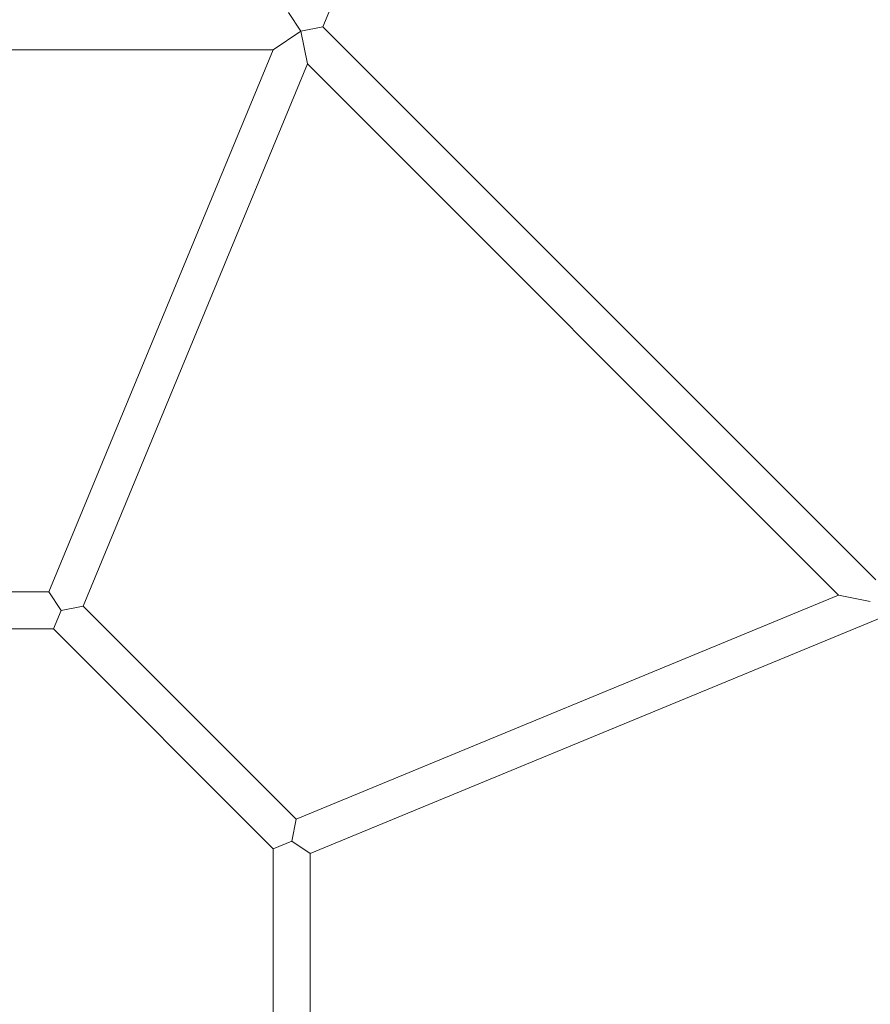
# Model space of a CAD drawing. Units: millimetres. Extents: x -3541 to 5422, y -1766 to 5766.
# Drawn here: x 2553 to 2920, y 3500 to 3925 of the extents above; entities that cross this region are included whole.
import ezdxf

# ---------------------------------------------------------------- set-up
doc = ezdxf.new("R2010")
doc.units = ezdxf.units.MM
doc.header["$LTSCALE"] = 1000
doc.linetypes.add('DASHED2', pattern=[0.375, 0.25, -0.125])
doc.layers.add('1 EQUIPMENT', color=7, linetype='Continuous', lineweight=18)
doc.layers.add('EN_SAFETYZONE', color=30, linetype='DASHED2', lineweight=18, true_color=0xff7f00)

# ---------------------------------------------------------------- blocks, each defined once
blk = doc.blocks.new('ASSID BLOCK')
at = {"layer": '1 EQUIPMENT', "lineweight": 0}
for p, q in [((2754.19, 4092.77), (2683.41, 3921.88)), ((2673.97, 3920), (2668.62, 3928)), ((2662, 3912), (2673.97, 3920)), ((2683.41, 3921.88), (2673.97, 3920)), ((2673.97, 3920), (2676.78, 3905.88)), ((2683.41, 3921.88), (2922.14, 3683.15)), ((2338, 3912), (2662, 3912)), ((2662, 3912), (2565.07, 3678)), ((2676.78, 3905.88), (2579.85, 3671.88)), ((2676.78, 3905.88), (2906.12, 3676.54)), ((3096.45, 3737.79), (2678, 3565.06)), ((2434.93, 3678), (2565.07, 3678)), ((2570.42, 3670), (2565.07, 3678)), ((2906.12, 3676.54), (2671.88, 3579.85)), ((2919.83, 3673.8), (2906.12, 3676.54)), ((2579.85, 3671.88), (2570.42, 3670)), ((2579.85, 3671.88), (2671.88, 3579.85)), ((2570.42, 3670), (2567.1, 3662)), ((2432.9, 3662), (2567.1, 3662)), ((2567.1, 3662), (2662, 3567.1)), ((2671.88, 3579.85), (2670, 3570.42)), ((2670, 3570.42), (2662, 3567.1)), ((2678, 3565.06), (2670, 3570.42)), ((2662, 3567.1), (2662, 3432.9)), ((2678, 3565.06), (2678, 3434.94))]:
    blk.add_line(p, q, dxfattribs=at)
at = {"layer": 'EN_SAFETYZONE'}
blk.add_lwpolyline([(-1766.12, 1519), (-2040.62, 1519, -0.414214), (-3540.62, 3019), (-3540.62, 3981, -0.414214), (-2040.62, 5481), (1399.57, 5481, -0.816603), (4288.44, 2108.3, -0.343643), (5421.99, 653.75), (5421.99, 351.52, -0.414214), (3921.99, -1148.48), (3645.24, -1148.48, -0.116686), (2146.01, -1503.19), (1559.51, -1503.19, -0.565052), (-1766.12, 500)], format="xyb", close=True, dxfattribs=at)

msp = doc.modelspace()

# ---------------------------------------------------------------- block references
at = {"layer": '1 EQUIPMENT'}
msp.add_blockref('ASSID BLOCK', (0, 0), dxfattribs=at)

doc.saveas('drawing.dxf')
